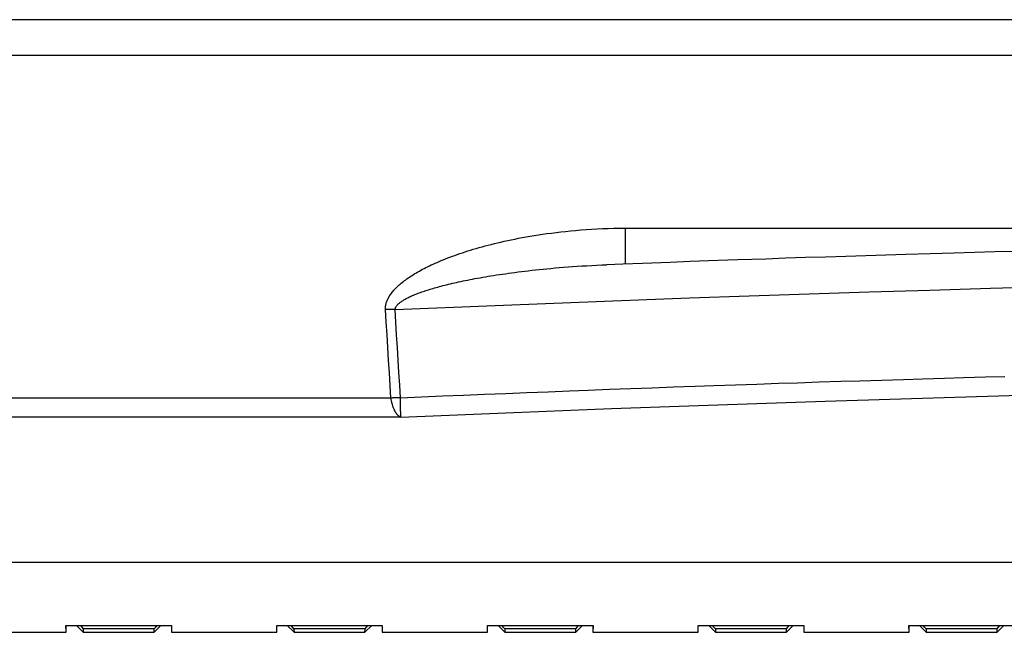
# Model space of a CAD drawing. Extents: x 0 to 594, y 0 to 420.
# Drawn here: x 273 to 287, y 82 to 91 of the extents above; entities that cross this region are included whole.
import ezdxf

# ---------------------------------------------------------------- set-up
doc = ezdxf.new("R2010")
doc.units = 0
doc.header["$LTSCALE"] = 32.67
doc.header["$MEASUREMENT"] = 0
doc.layers.add('13000_TOP', color=7, linetype='CONTINUOUS')

msp = doc.modelspace()

# ---------------------------------------------------------------- linework, layer by layer
at = {"layer": '13000_TOP', "linetype": 'Continuous'}
for p, q in [((301.969, 90.85538), (232.82235, 90.85538)), ((232.82235, 90.34827), (301.969, 90.34827)), ((281.61052, 87.8854), (301.78651, 87.8854)), ((281.61052, 87.3731), (281.61052, 87.8854)), ((284.17386, 87.46429), (283.88927, 87.4548)), ((284.4588, 87.47364), (284.17386, 87.46429)), ((284.74407, 87.48284), (284.4588, 87.47364)), ((285.02966, 87.49191), (284.74407, 87.48284)), ((285.31559, 87.50084), (285.02966, 87.49191)), ((285.60183, 87.50961), (285.31559, 87.50084)), ((285.94574, 87.51995), (285.60183, 87.50961)), ((286.29014, 87.53007), (285.94574, 87.51995)), ((286.57759, 87.53834), (286.29014, 87.53007)), ((286.86543, 87.54647), (286.57759, 87.53834)), ((287.15368, 87.55447), (286.86543, 87.54647)), ((281.57039, 87.37208), (281.34576, 87.36354)), ((281.85162, 87.38262), (281.57039, 87.37208)), ((282.2461, 87.39718), (281.85162, 87.38262)), ((282.5284, 87.40743), (282.2461, 87.39718)), ((282.92434, 87.42156), (282.5284, 87.40743)), ((283.20766, 87.43149), (282.92434, 87.42156)), ((283.60501, 87.44518), (283.20766, 87.43149)), ((283.88927, 87.4548), (283.60501, 87.44518)), ((282.59935, 85.63283), (282.86728, 85.64227)), ((282.86728, 85.64227), (283.17394, 85.65293)), ((283.17394, 85.65293), (283.4811, 85.66343)), ((283.4811, 85.66343), (283.78875, 85.67379)), ((283.78875, 85.67379), (284.05833, 85.68272)), ((284.05833, 85.68272), (284.36687, 85.6928)), ((284.36687, 85.6928), (284.67587, 85.70271)), ((284.67587, 85.70271), (284.94661, 85.71127)), ((284.94661, 85.71127), (285.25646, 85.72089)), ((285.25646, 85.72089), (285.56674, 85.73036)), ((285.56674, 85.73036), (285.83859, 85.73851)), ((285.83859, 85.73851), (286.14968, 85.74768)), ((286.14968, 85.74768), (286.42222, 85.75557)), ((286.42222, 85.75557), (286.73409, 85.76444)), ((286.73409, 85.76444), (287.00729, 85.77206)), ((279.00394, 85.4939), (279.30363, 85.50635)), ((279.30363, 85.50635), (279.6039, 85.51866)), ((279.6039, 85.51866), (279.90477, 85.53084)), ((279.90477, 85.53084), (280.20621, 85.54289)), ((280.20621, 85.54289), (280.50822, 85.55479)), ((280.50822, 85.55479), (280.81079, 85.56656)), ((280.81079, 85.56656), (281.076, 85.57674)), ((281.076, 85.57674), (281.3796, 85.58824)), ((281.3796, 85.58824), (281.68375, 85.59961)), ((281.68375, 85.59961), (281.98843, 85.61082)), ((281.98843, 85.61082), (282.29363, 85.6219)), ((282.29363, 85.6219), (282.59935, 85.63283)), ((278.26983, 85.46296), (233.07735, 85.46296)), ((278.40639, 85.46859), (278.70486, 85.48131)), ((278.40696, 85.40333), (278.40656, 85.44793)), ((278.40751, 85.3531), (278.40696, 85.40333)), ((278.70486, 85.48131), (279.00394, 85.4939)), ((278.40812, 85.30851), (278.40751, 85.3531)), ((278.40865, 85.27672), (278.40812, 85.30851)), ((278.40894, 85.26402), (278.40865, 85.27672)), ((278.40918, 85.25511), (278.40894, 85.26402)), ((278.40946, 85.24673), (278.40918, 85.25511)), ((278.40976, 85.23889), (278.40946, 85.24673)), ((278.40997, 85.23398), (278.40976, 85.23889)), ((278.4102, 85.22932), (278.40997, 85.23398)), ((278.41044, 85.22491), (278.4102, 85.22932)), ((278.4108, 85.21878), (278.41044, 85.22491)), ((278.41258, 85.19191), (233.07735, 85.19186)), ((278.41139, 85.20984), (278.4108, 85.21878)), ((278.41238, 85.19579), (278.41139, 85.20984)), ((235.19567, 83.12664), (299.59567, 83.12664)), ((235.19567, 83.1265), (299.59567, 83.1265)), ((273.644, 82.22155), (275.14734, 82.22155)), ((273.64567, 82.12586), (273.644, 82.22155)), ((273.64567, 82.12665), (273.64567, 82.22165)), ((273.79491, 82.22156), (273.89049, 82.12598)), ((273.85134, 82.22141), (273.87031, 82.19838)), ((273.87031, 82.19838), (273.88959, 82.1752)), ((274.90165, 82.17525), (273.88969, 82.17525)), ((273.8897, 82.17525), (273.89049, 82.12586)), ((274.90085, 82.12598), (274.99643, 82.22156)), ((274.90085, 82.12586), (274.90164, 82.17525)), ((274.90174, 82.17521), (274.92102, 82.19838)), ((274.92102, 82.19838), (274.93999, 82.22141)), ((275.14567, 82.22165), (275.14567, 82.12665)), ((275.14734, 82.22155), (275.14567, 82.12586)), ((276.644, 82.22155), (278.14734, 82.22155)), ((276.64567, 82.12586), (276.644, 82.22155)), ((276.64567, 82.12665), (276.64567, 82.22165)), ((276.79491, 82.22156), (276.89049, 82.12598)), ((276.86769, 82.20155), (276.85134, 82.2214)), ((276.88964, 82.17515), (276.86769, 82.20155)), ((277.90165, 82.17525), (276.8897, 82.17525)), ((276.8897, 82.17525), (276.89049, 82.12586)), ((277.90085, 82.12598), (277.99643, 82.22156)), ((277.90085, 82.12586), (277.90164, 82.17525)), ((277.90174, 82.17521), (277.92102, 82.19838)), ((277.92102, 82.19838), (277.93999, 82.22141)), ((278.14567, 82.22165), (278.14567, 82.12665)), ((278.14734, 82.22155), (278.14567, 82.12586)), ((279.644, 82.22155), (281.14734, 82.22155)), ((279.64567, 82.12586), (279.644, 82.22155)), ((279.64567, 82.12665), (279.64567, 82.22165)), ((279.79491, 82.22156), (279.89049, 82.12598)), ((279.86769, 82.20155), (279.85134, 82.2214)), ((279.88964, 82.17515), (279.86769, 82.20155)), ((280.90165, 82.17525), (279.8897, 82.17525)), ((279.8897, 82.17525), (279.89049, 82.12586)), ((280.90085, 82.12598), (280.99643, 82.22156)), ((280.90085, 82.12586), (280.90164, 82.17525)), ((280.90174, 82.17521), (280.92102, 82.19838)), ((280.92102, 82.19838), (280.93999, 82.22141)), ((281.14567, 82.22165), (281.14567, 82.12665)), ((281.14734, 82.22155), (281.14567, 82.12586)), ((282.644, 82.22155), (284.14734, 82.22155)), ((282.64567, 82.12586), (282.644, 82.22155)), ((282.64567, 82.12665), (282.64567, 82.22165)), ((282.79491, 82.22156), (282.89049, 82.12598)), ((282.86769, 82.20155), (282.85134, 82.2214)), ((282.88964, 82.17515), (282.86769, 82.20155)), ((283.90165, 82.17525), (282.8897, 82.17525)), ((282.8897, 82.17525), (282.89049, 82.12586)), ((283.90085, 82.12598), (283.99643, 82.22156)), ((283.90085, 82.12586), (283.90164, 82.17525)), ((283.90174, 82.17521), (283.92102, 82.19838)), ((283.92102, 82.19838), (283.93999, 82.22141)), ((284.14567, 82.22165), (284.14567, 82.12665)), ((284.14734, 82.22155), (284.14567, 82.12586)), ((285.644, 82.22155), (287.14734, 82.22155)), ((285.64567, 82.12586), (285.644, 82.22155)), ((285.64567, 82.12665), (285.64567, 82.22165)), ((285.79491, 82.22156), (285.89049, 82.12598)), ((285.86769, 82.20155), (285.85134, 82.2214)), ((285.88964, 82.17515), (285.86769, 82.20155)), ((286.90165, 82.17525), (285.8897, 82.17525)), ((285.8897, 82.17525), (285.89049, 82.12586)), ((286.90085, 82.12598), (286.99643, 82.22156)), ((286.90085, 82.12586), (286.90164, 82.17525)), ((286.90174, 82.17521), (286.92102, 82.19838)), ((286.92102, 82.19838), (286.93999, 82.22141)), ((269.14568, 82.12586), (273.64566, 82.12586)), ((273.89046, 82.12785), (273.89049, 82.12586)), ((273.89046, 82.12586), (274.90088, 82.12586)), ((275.14568, 82.12586), (276.64566, 82.12586)), ((276.89046, 82.12785), (276.89049, 82.12586)), ((276.89046, 82.12586), (277.90088, 82.12586)), ((278.14568, 82.12586), (279.64566, 82.12586)), ((279.89046, 82.12785), (279.89049, 82.12586)), ((279.89046, 82.12586), (280.90088, 82.12586)), ((281.14568, 82.12586), (282.64566, 82.12586)), ((282.89046, 82.12785), (282.89049, 82.12586)), ((282.89046, 82.12586), (283.90088, 82.12586)), ((284.14568, 82.12586), (285.64566, 82.12586)), ((285.89046, 82.12785), (285.89049, 82.12586)), ((285.89046, 82.12586), (286.90088, 82.12586))]:
    msp.add_line(p, q, dxfattribs=at)
for points in [[(278.19266, 86.72439), (278.19227, 86.73413), (278.19225, 86.74406), (278.19263, 86.75419), (278.19342, 86.76453), (278.19464, 86.77509), (278.1963, 86.78584), (278.19842, 86.79677), (278.20101, 86.80785), (278.20407, 86.81907), (278.20763, 86.83044), (278.21168, 86.84194), (278.21625, 86.85358), (278.22134, 86.86537), (278.22697, 86.87729), (278.23313, 86.88934), (278.23984, 86.90151), (278.24711, 86.91379), (278.25493, 86.92616), (278.26329, 86.93861), (278.27218, 86.9511), (278.2816, 86.96363), (278.29154, 86.97618), (278.30197, 86.98873), (278.31288, 87.00126), (278.32427, 87.01376), (278.33613, 87.02625), (278.34847, 87.03871), (278.36128, 87.05116), (278.37456, 87.0636), (278.38833, 87.07603), (278.40256, 87.08844), (278.41728, 87.10085), (278.43248, 87.11324), (278.44816, 87.12562), (278.46432, 87.138), (278.48096, 87.15036), (278.49809, 87.16271), (278.5157, 87.17506), (278.5338, 87.18739), (278.5524, 87.1997), (278.57149, 87.21201), (278.5911, 87.22432), (278.61123, 87.23662), (278.6319, 87.24893), (278.65313, 87.26125), (278.67491, 87.27358), (278.69728, 87.28592), (278.72024, 87.29827), (278.7438, 87.31064), (278.76797, 87.32303), (278.79278, 87.33543), (278.81823, 87.34784), (278.84433, 87.36027), (278.8711, 87.37271), (278.89854, 87.38516), (278.92667, 87.39761), (278.9555, 87.41007), (278.98504, 87.42253), (279.01532, 87.435), (279.04635, 87.44746), (279.07816, 87.45993), (279.11078, 87.47241), (279.14425, 87.48489), (279.17859, 87.49739), (279.21382, 87.50988), (279.24992, 87.52236), (279.28688, 87.53481), (279.32469, 87.54722), (279.36332, 87.55956), (279.4027, 87.57181), (279.44278, 87.58395), (279.48349, 87.59594), (279.52484, 87.60779), (279.56688, 87.6195), (279.60963, 87.63108), (279.65314, 87.64253), (279.69745, 87.65385), (279.74261, 87.66504), (279.78868, 87.67612), (279.83569, 87.68707), (279.8837, 87.6979), (279.93276, 87.7086), (279.98292, 87.71916), (280.03422, 87.72959), (280.08672, 87.73988), (280.14047, 87.75001), (280.1955, 87.75996), (280.25187, 87.76974), (280.30963, 87.77933), (280.36884, 87.7887), (280.42955, 87.79784), (280.49181, 87.80673), (280.55566, 87.81534), (280.62112, 87.82364), (280.68821, 87.83161), (280.75695, 87.8392), (280.82736, 87.84639), (280.89944, 87.85312), (280.9732, 87.85936), (281.04863, 87.86505), (281.12557, 87.87016), (281.20382, 87.87461), (281.28318, 87.87837), (281.3635, 87.88138), (281.44478, 87.88359), (281.5271, 87.88494), (281.61052, 87.8854)], [(278.32982, 86.72439), (278.33015, 86.72913), (278.33082, 86.73399), (278.33184, 86.73895), (278.33324, 86.74402), (278.33502, 86.74919), (278.3372, 86.75446), (278.33978, 86.75982), (278.34277, 86.76527), (278.34619, 86.77079), (278.35004, 86.77638), (278.35433, 86.78206), (278.35907, 86.7878), (278.36427, 86.79363), (278.36993, 86.79952), (278.37607, 86.80549), (278.38269, 86.81153), (278.3898, 86.81763), (278.39739, 86.82379), (278.40546, 86.83), (278.41401, 86.83625), (278.42302, 86.84253), (278.43248, 86.84883), (278.44239, 86.85515), (278.45272, 86.86147), (278.46347, 86.86779), (278.47463, 86.87411), (278.4862, 86.88042), (278.49818, 86.88674), (278.51057, 86.89305), (278.52337, 86.89937), (278.53658, 86.90569), (278.55021, 86.91201), (278.56426, 86.91834), (278.57872, 86.92467), (278.59359, 86.931), (278.60889, 86.93733), (278.6246, 86.94367), (278.64074, 86.95002), (278.6573, 86.95636), (278.67428, 86.96271), (278.69169, 86.96906), (278.70954, 86.97541), (278.72782, 86.98177), (278.74656, 86.98814), (278.76576, 86.99452), (278.78545, 87.00091), (278.80562, 87.00731), (278.82629, 87.01373), (278.84747, 87.02016), (278.86917, 87.02661), (278.89141, 87.03308), (278.91419, 87.03957), (278.93753, 87.04607), (278.96143, 87.05259), (278.98591, 87.05913), (279.01097, 87.06568), (279.03663, 87.07225), (279.0629, 87.07883), (279.08977, 87.08543), (279.11728, 87.09204), (279.14544, 87.09866), (279.17426, 87.1053), (279.20376, 87.11195), (279.23398, 87.11861), (279.26494, 87.1253), (279.29667, 87.132), (279.32917, 87.13871), (279.36245, 87.14544), (279.39649, 87.15217), (279.43128, 87.15889), (279.46679, 87.1656), (279.50298, 87.17227), (279.53979, 87.17891), (279.57718, 87.1855), (279.61511, 87.19202), (279.65363, 87.19849), (279.69277, 87.20491), (279.73255, 87.21128), (279.77302, 87.21759), (279.81421, 87.22386), (279.85618, 87.23009), (279.89896, 87.23627), (279.94259, 87.24241), (279.98712, 87.24851), (280.03259, 87.25456), (280.07904, 87.26057), (280.12652, 87.26652), (280.17506, 87.27243), (280.22471, 87.27828), (280.27551, 87.28407), (280.3275, 87.28979), (280.38072, 87.29545), (280.43523, 87.30102), (280.49107, 87.30651), (280.54829, 87.3119), (280.6069, 87.31718), (280.66695, 87.32235), (280.72843, 87.32738), (280.79138, 87.33226), (280.8558, 87.33698), (280.92171, 87.34151), (280.9891, 87.34583), (281.05798, 87.34993), (281.12824, 87.35378), (281.19972, 87.35735), (281.27224, 87.36062), (281.34563, 87.36355)], [(278.32982, 86.72439), (279.15866, 86.75975), (279.99213, 86.79408), (280.83002, 86.82736), (281.67217, 86.85954), (282.51838, 86.89061), (283.36846, 86.92051), (284.22224, 86.94922), (285.07953, 86.97671), (285.94016, 87.00294), (286.80396, 87.02791), (287.67076, 87.05158)], [(278.32982, 86.72439), (278.3032, 86.7256), (278.27605, 86.7262), (278.24848, 86.7262), (278.22064, 86.7256), (278.19266, 86.72439)], [(278.26983, 85.46296), (278.25859, 85.64284), (278.24742, 85.82282), (278.23631, 86.00291), (278.22528, 86.18312), (278.21433, 86.36343), (278.20346, 86.54386), (278.19266, 86.72439)], [(278.40639, 85.46859), (278.39525, 85.64768), (278.38417, 85.82687), (278.37316, 86.00616), (278.36222, 86.18556), (278.35135, 86.36507), (278.34055, 86.54468), (278.32982, 86.72439)], [(278.41258, 85.19191), (279.90495, 85.25447), (281.40863, 85.31354), (282.92372, 85.36899), (284.45029, 85.42067), (285.98809, 85.46846), (287.53609, 85.51221), (289.09322, 85.55176), (290.65839, 85.58698), (292.23034, 85.61775), (293.80763, 85.64397), (295.38883, 85.66559), (296.97264, 85.68251), (298.55893, 85.69469), (300.14817, 85.70212), (301.74085, 85.70477)], [(278.4064, 85.4686), (278.40045, 85.46868), (278.39447, 85.46873), (278.38845, 85.46875), (278.38239, 85.46873), (278.3763, 85.46869), (278.37018, 85.46861), (278.36403, 85.4685), (278.35785, 85.46836), (278.35165, 85.46819), (278.34542, 85.46798), (278.33917, 85.46774), (278.33291, 85.46747), (278.32663, 85.46717), (278.32034, 85.46683), (278.31403, 85.46646), (278.30772, 85.46606), (278.30141, 85.46562), (278.29509, 85.46515), (278.28877, 85.46465), (278.28245, 85.46412), (278.27613, 85.46356), (278.26983, 85.46296)], [(278.41258, 85.19191), (278.40479, 85.19491), (278.4009, 85.19653), (278.39703, 85.19827), (278.39317, 85.2002), (278.39126, 85.20124), (278.38934, 85.20235), (278.38743, 85.20352), (278.38554, 85.20476), (278.38364, 85.20607), (278.38176, 85.20746), (278.37988, 85.20891), (278.37801, 85.21043), (278.37614, 85.21202), (278.37429, 85.21366), (278.37059, 85.21714), (278.36692, 85.22084), (278.36329, 85.22476), (278.35967, 85.22889), (278.35609, 85.23322), (278.35254, 85.23777), (278.34902, 85.24252), (278.34554, 85.24749), (278.3421, 85.25267), (278.33869, 85.25807), (278.33533, 85.26368), (278.332, 85.26949), (278.32871, 85.27551), (278.32546, 85.28173), (278.32224, 85.28814), (278.31908, 85.29475), (278.31596, 85.30155), (278.31289, 85.30854), (278.30988, 85.31572), (278.30694, 85.32309), (278.30406, 85.33065), (278.30126, 85.3384), (278.29853, 85.34634), (278.29589, 85.35446), (278.29334, 85.36277), (278.29088, 85.37127), (278.28852, 85.37993), (278.28623, 85.38876), (278.28402, 85.39773), (278.28188, 85.40682), (278.27978, 85.41602), (278.27774, 85.4253), (278.27374, 85.44406), (278.26983, 85.46296)], [(278.40656, 85.44793), (278.40644, 85.4634), (278.4064, 85.4686)], [(278.41258, 85.19191), (278.41256, 85.19257), (278.41253, 85.19328), (278.41249, 85.19405), (278.41244, 85.19489), (278.41238, 85.19579)]]:
    msp.add_lwpolyline(points, dxfattribs=at)

doc.saveas('drawing.dxf')
